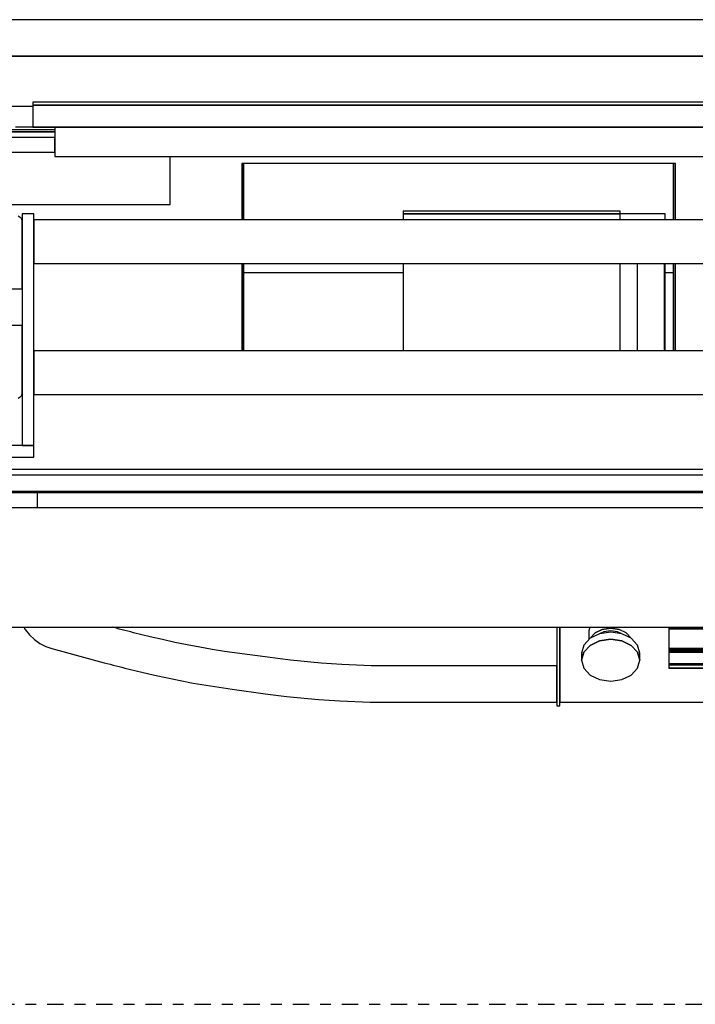
# Model space of a CAD drawing. Extents: x 5 to 1485, y 5 to 302.
# Drawn here: x 576 to 583, y 53 to 62 of the extents above; entities that cross this region are included whole.
import ezdxf

# ---------------------------------------------------------------- set-up
doc = ezdxf.new("R2010")
doc.units = 0
doc.header["$LTSCALE"] = 0.5
doc.header["$MEASUREMENT"] = 0
doc.linetypes.add('AM_ISO08W050', pattern=[18, 12, -1.5, 3, -1.5])
doc.linetypes.add('LONG_DASH_DOTTED', pattern=[0.3001, 0.2362, -0.0295, 0.0049, -0.0295])
doc.layers.get('0').update_dxf_attribs({"linetype": 'CONTINUOUS'})
doc.layers.add('6', color=7, linetype='CONTINUOUS')
doc.layers.add('SECTION VIEW LINES(CIBES)', color=7, linetype='LONG_DASH_DOTTED')

# ---------------------------------------------------------------- blocks, each defined once
blk = doc.blocks.new('B2_CIBES_SECTION_ARROW_E')
at = {"layer": 'SECTION VIEW LINES(CIBES)', "linetype": 'AM_ISO08W050'}
blk.add_line((-963.86, 0), (963.86, 0), dxfattribs=at)
blk = doc.blocks.new('LD_20181101064557_0000007D')
blk.add_blockref('B2_CIBES_SECTION_ARROW_E', (0, 0))
blk = doc.blocks.new('LD_20181101064557_000000A9')
for p, q in [((25, 1554.5), (-1555, 1554.5)), ((0, 1529.5), (-1530, 1529.5)), ((-1530, 1529.5), (0, 1529.5))]:
    blk.add_line(p, q)
blk = doc.blocks.new('LD_20181101064557_000000BE')
for p, q in [((657.5, 5.5), (-657.5, 5.5)), ((-657.5, -5.5), (657.5, -5.5))]:
    blk.add_line(p, q)
blk = doc.blocks.new('LD_20181101064557_000000D2')
for p, q in [((1341, 0), (77, 0)), ((77, 0), (77, -2)), ((77, -3), (47.4, -3)), ((77, -2), (1341, -2)), ((1341, -2), (77, -2)), ((77, -2), (77, -17)), ((92, -20.25), (21.25, -20.25)), ((21.25, -20.25), (92, -20.25)), ((92, -19), (21.83, -19)), ((1353, -17), (65, -17)), ((77, -17), (1341, -17)), ((171.25, -70.25), (171.25, -37.25)), ((221.75, -42), (220.5, -42)), ((220.5, -42), (220.5, -80.75)), ((517.25, -42), (221.75, -42)), ((221.75, -42), (221.75, -80.75)), ((221.75, -80.75), (221.75, -42)), ((518.5, -42), (517.25, -42)), ((517.25, -42), (517.25, -80.75)), ((517.25, -80.75), (517.25, -42)), ((518.5, -80.75), (518.5, -42)), ((21.25, -70.25), (171.25, -70.25)), ((220.5, -110.75), (220.5, -170.75)), ((221.75, -110.75), (221.75, -117)), ((221.75, -170.75), (221.75, -110.75)), ((517.25, -110.75), (517.25, -170.75)), ((517.25, -117), (517.25, -110.75)), ((518.5, -170.75), (518.5, -110.75)), ((221.75, -117), (221.75, -170.75)), ((221.75, -117), (331.5, -117)), ((511.5, -117), (517.25, -117)), ((517.25, -170.75), (517.25, -117)), ((1366.5, -252.25), (51.5, -252.25)), ((38.5, -268), (689, -268)), ((80, -278.75), (80, -268))]:
    blk.add_line(p, q)
blk = doc.blocks.new('LD_20181101064557_000000D5')
for p, q in [((617, 0), (-617, 0)), ((-617, 0), (-617, -20)), ((-617, -7), (-662, -7)), ((-617, -17), (-617, -7)), ((-662, -17), (-617, -17)), ((-617, -20), (617, -20))]:
    blk.add_line(p, q)
blk = doc.blocks.new('LD_20181101064557_000000D6')
for p, q in [((-272, -20.94), (-272, -21.22)), ((-272, -21.22), (-272, -22.17)), ((-272, -22.17), (-272, -23.14)), ((-272, -23.14), (-272, -24.13)), ((-272, -24.13), (-272, -25.15)), ((-272, -25.15), (-272, -26.19)), ((-272, -26.19), (-272, -27.26)), ((-270, -20.94), (-270, -21.09)), ((-270, -21.22), (-270, -20.94)), ((-270, -21.09), (-270, -22.08)), ((-270, -22.17), (-270, -21.22)), ((-270, -22.08), (-270, -23.09)), ((-270, -23.14), (-270, -22.17)), ((-270, -23.09), (-270, -24.12)), ((-270, -24.13), (-270, -23.14)), ((-270, -24.12), (-270, -25.17)), ((-270, -25.15), (-270, -24.13)), ((-270, -26.19), (-270, -25.15)), ((-270, -25.17), (-270, -26.24)), ((-270, -27.26), (-270, -26.19)), ((-270, -26.24), (-270, -27.32)), ((-249.33, -20.94), (-250, -23.35)), ((-250, -23.35), (-250, -29.46)), ((-242.65, -25.42), (-249.14, -28.54)), ((-245.61, -24.76), (-248.86, -28.26)), ((-248.86, -28.26), (-245.61, -24.76)), ((-240.74, -22.42), (-245.61, -24.76)), ((-245.61, -24.76), (-240.74, -22.42)), ((-235, -24.33), (-242.65, -25.42)), ((-239.78, -24.06), (-242.61, -25.42)), ((-235, -21.6), (-240.74, -22.42)), ((-240.74, -22.42), (-235, -21.6)), ((-235, -23.37), (-239.78, -24.06)), ((-229.26, -22.42), (-235, -21.6)), ((-235, -21.6), (-229.26, -22.42)), ((-230.22, -24.06), (-235, -23.37)), ((-227.35, -25.42), (-235, -24.33)), ((-227.39, -25.42), (-230.22, -24.06)), ((-224.39, -24.76), (-229.26, -22.42)), ((-220.86, -28.54), (-227.35, -25.42)), ((-221.14, -28.26), (-224.39, -24.76)), ((-195, -20.94), (-195, -21.67)), ((-195, -21.67), (-165, -21.67)), ((-165, -21.67), (-195, -21.67)), ((-195, -21.67), (-195, -21.7)), ((-195, -21.7), (-165, -21.7)), ((-165, -21.7), (-195, -21.7)), ((-195, -21.7), (-195, -21.73)), ((-195, -21.73), (-165, -21.73)), ((-165, -21.73), (-195, -21.73)), ((-195, -21.73), (-195, -21.76)), ((-195, -21.76), (-165, -21.76)), ((-165, -21.76), (-195, -21.76)), ((-195, -21.76), (-195, -21.78)), ((-195, -21.78), (-165, -21.78)), ((-165, -21.78), (-195, -21.78)), ((-195, -21.78), (-195, -21.8)), ((-195, -21.8), (-165, -21.8)), ((-165, -21.8), (-195, -21.8)), ((-195, -21.8), (-195, -21.82)), ((-195, -21.82), (-165, -21.82)), ((-165, -21.82), (-195, -21.82)), ((-195, -21.82), (-195, -21.83)), ((-195, -21.83), (-165, -21.83)), ((-165, -21.83), (-195, -21.83)), ((-195, -21.83), (-195, -21.89)), ((-195, -21.89), (-165, -21.89)), ((-165, -21.89), (-195, -21.89)), ((-195, -21.89), (-195, -21.9)), ((-195, -21.9), (-165, -21.9)), ((-165, -21.9), (-195, -21.9)), ((-195, -21.9), (-195, -21.91)), ((-195, -21.91), (-165, -21.91)), ((-165, -21.91), (-195, -21.91)), ((-195, -21.91), (-195, -21.92)), ((-195, -21.92), (-165, -21.92)), ((-165, -21.92), (-195, -21.92)), ((-195, -21.92), (-195, -21.93)), ((-165, -21.93), (-195, -21.93)), ((-195, -21.93), (-195, -21.95)), ((-195, -21.93), (-165, -21.93)), ((-165, -21.95), (-195, -21.95)), ((-195, -21.95), (-195, -21.97)), ((-195, -21.95), (-165, -21.95)), ((-165, -21.97), (-195, -21.97)), ((-195, -21.97), (-195, -21.98)), ((-195, -21.97), (-165, -21.97)), ((-195, -21.98), (-165, -21.98)), ((-165, -21.98), (-195, -21.98)), ((-195, -21.98), (-195, -35.46)), ((-272, -27.26), (-272, -30.38)), ((-272, -30.38), (-272, -32.43)), ((-272, -32.43), (-272, -34.52)), ((-270, -30.38), (-270, -27.26)), ((-270, -27.32), (-270, -29.59)), ((-270, -29.59), (-270, -31.87)), ((-270, -32.43), (-270, -30.38)), ((-270, -31.87), (-270, -34.19)), ((-270, -34.52), (-270, -32.43)), ((-253.48, -33.21), (-255, -38.71)), ((-249.14, -28.54), (-253.48, -33.21)), ((-249.14, -33.4), (-253.48, -38.07)), ((-253.48, -38.07), (-249.14, -33.4)), ((-242.65, -30.28), (-249.14, -33.4)), ((-249.14, -33.4), (-242.65, -30.28)), ((-248.86, -28.26), (-248.91, -28.43)), ((-248.91, -28.43), (-248.86, -28.26)), ((-235, -29.19), (-242.65, -30.28)), ((-242.65, -30.28), (-235, -29.19)), ((-227.35, -30.28), (-235, -29.19)), ((-235, -29.19), (-227.35, -30.28)), ((-220.86, -33.4), (-227.35, -30.28)), ((-227.35, -30.28), (-220.86, -33.4)), ((-221.09, -28.43), (-221.14, -28.26)), ((-216.52, -33.21), (-220.86, -28.54)), ((-216.52, -38.07), (-220.86, -33.4)), ((-220.86, -33.4), (-216.52, -38.07)), ((-215, -38.71), (-216.52, -33.21)), ((-272, -34.52), (-272, -36.67)), ((-272, -36.67), (-272, -38.85)), ((-272, -38.85), (-272, -41.09)), ((-270, -34.19), (-270, -36.55)), ((-270, -36.67), (-270, -34.52)), ((-270, -36.55), (-270, -38.97)), ((-270, -38.85), (-270, -36.67)), ((-270, -41.09), (-270, -38.85)), ((-270, -38.97), (-270, -41.43)), ((-253.48, -38.07), (-255, -43.58)), ((-255, -43.58), (-253.48, -38.07)), ((-255, -38.71), (-255, -43.58)), ((-215, -43.58), (-216.52, -38.07)), ((-216.52, -38.07), (-215, -43.58)), ((-215, -43.58), (-215, -38.71)), ((-195, -35.46), (-165, -35.46)), ((-165, -35.46), (-195, -35.46)), ((-195, -35.46), (-195, -35.83)), ((-195, -35.83), (-165, -35.83)), ((-165, -35.83), (-195, -35.83)), ((-195, -35.83), (-195, -36.19)), ((-195, -36.19), (-165, -36.19)), ((-165, -36.19), (-195, -36.19)), ((-195, -36.19), (-195, -36.55)), ((-195, -36.55), (-165, -36.55)), ((-165, -36.55), (-195, -36.55)), ((-195, -36.55), (-195, -36.91)), ((-195, -36.91), (-165, -36.91)), ((-165, -36.91), (-195, -36.91)), ((-195, -36.91), (-195, -37.26)), ((-195, -37.26), (-165, -37.26)), ((-165, -37.26), (-195, -37.26)), ((-195, -37.26), (-195, -37.61)), ((-195, -37.61), (-165, -37.61)), ((-165, -37.61), (-195, -37.61)), ((-195, -37.61), (-195, -37.96)), ((-195, -37.96), (-165, -37.96)), ((-165, -37.96), (-195, -37.96)), ((-195, -37.96), (-195, -46.04)), ((-272, -41.09), (-272, -43.36)), ((-272, -43.36), (-272, -45.67)), ((-272, -45.67), (-272, -46.54)), ((-272, -46.54), (-272, -47.08)), ((-272, -47.08), (-272, -47.63)), ((-270, -43.36), (-270, -41.09)), ((-270, -41.43), (-270, -43.93)), ((-270, -45.67), (-270, -43.36)), ((-270, -43.93), (-270, -46.47)), ((-270, -46.54), (-270, -45.67)), ((-270, -46.47), (-270, -46.73)), ((-270, -47.08), (-270, -46.54)), ((-270, -46.73), (-270, -47.25)), ((-270, -47.63), (-270, -47.08)), ((-270, -47.25), (-270, -47.79)), ((-255, -43.58), (-253.48, -49.08)), ((-216.52, -49.08), (-215, -43.58)), ((-165, -46.04), (-195, -46.04)), ((-195, -46.04), (-195, -46.07)), ((-195, -46.04), (-165, -46.04)), ((-165, -46.07), (-195, -46.07)), ((-195, -46.07), (-195, -46.1)), ((-195, -46.07), (-165, -46.07)), ((-165, -46.1), (-195, -46.1)), ((-195, -46.1), (-195, -46.14)), ((-195, -46.1), (-165, -46.1)), ((-165, -46.14), (-195, -46.14)), ((-195, -46.14), (-195, -46.18)), ((-195, -46.14), (-165, -46.14)), ((-165, -46.18), (-195, -46.18)), ((-195, -46.18), (-195, -46.22)), ((-195, -46.18), (-165, -46.18)), ((-165, -46.22), (-195, -46.22)), ((-195, -46.22), (-195, -46.27)), ((-195, -46.22), (-165, -46.22)), ((-165, -46.27), (-195, -46.27)), ((-195, -46.27), (-195, -46.31)), ((-195, -46.27), (-165, -46.27)), ((-165, -46.31), (-195, -46.31)), ((-195, -46.31), (-195, -46.38)), ((-195, -46.31), (-165, -46.31)), ((-195, -46.38), (-165, -46.38)), ((-165, -46.38), (-195, -46.38)), ((-195, -46.38), (-195, -46.44)), ((-195, -46.44), (-165, -46.44)), ((-165, -46.44), (-195, -46.44)), ((-195, -46.44), (-195, -46.5)), ((-195, -46.5), (-165, -46.5)), ((-165, -46.5), (-195, -46.5)), ((-195, -46.5), (-195, -46.56)), ((-195, -46.56), (-165, -46.56)), ((-165, -46.56), (-195, -46.56)), ((-195, -46.56), (-195, -46.61)), ((-195, -46.61), (-165, -46.61)), ((-165, -46.61), (-195, -46.61)), ((-195, -46.61), (-195, -46.66)), ((-195, -46.66), (-165, -46.66)), ((-165, -46.66), (-195, -46.66)), ((-195, -46.66), (-195, -46.7)), ((-195, -46.7), (-165, -46.7)), ((-165, -46.7), (-195, -46.7)), ((-195, -46.7), (-195, -46.72)), ((-195, -46.72), (-165, -46.72)), ((-165, -46.72), (-195, -46.72)), ((-195, -46.72), (-195, -49.01)), ((-272, -47.63), (-272, -48.18)), ((-272, -48.18), (-272, -48.75)), ((-272, -48.75), (-272, -49.32)), ((-272, -49.32), (-272, -49.9)), ((-272, -49.9), (-272, -50.49)), ((-272, -50.49), (-272, -54.08)), ((-272, -54.08), (-272, -54.7)), ((-270, -48.18), (-270, -47.63)), ((-270, -47.79), (-270, -48.33)), ((-270, -48.75), (-270, -48.18)), ((-270, -48.33), (-270, -48.88)), ((-270, -49.32), (-270, -48.75)), ((-270, -48.88), (-270, -49.44)), ((-270, -49.9), (-270, -49.32)), ((-270, -49.44), (-270, -50.01)), ((-270, -50.49), (-270, -49.9)), ((-270, -50.01), (-270, -50.58)), ((-270, -54.08), (-270, -50.49)), ((-270, -50.58), (-270, -52.99)), ((-270, -52.99), (-270, -53.91)), ((-270, -53.91), (-270, -54.85)), ((-270, -54.7), (-270, -54.08)), ((-253.48, -49.08), (-249.14, -53.75)), ((-249.14, -53.75), (-242.65, -56.87)), ((-227.35, -56.87), (-220.86, -53.75)), ((-220.86, -53.75), (-216.52, -49.08)), ((-195, -49.01), (-165, -49.01)), ((-165, -49.01), (-195, -49.01)), ((-195, -49.01), (-195, -49.03)), ((-195, -49.03), (-165, -49.03)), ((-272, -54.7), (-272, -55.32)), ((-272, -55.32), (-272, -55.94)), ((-272, -55.94), (-272, -56.56)), ((-272, -56.56), (-272, -57.19)), ((-272, -57.19), (-272, -57.82)), ((-272, -57.82), (-272, -58.45)), ((-272, -58.45), (-272, -59.33)), ((-272, -59.33), (-272, -59.42)), ((-272, -59.42), (-272, -59.5)), ((-272, -59.5), (-272, -59.58)), ((-272, -59.58), (-272, -59.67)), ((-272, -59.67), (-272, -59.75)), ((-272, -59.75), (-272, -59.83)), ((-272, -59.83), (-272, -59.92)), ((-272, -59.92), (-272, -60.03)), ((-272, -60.03), (-272, -60.28)), ((-272, -60.28), (-272, -60.53)), ((-272, -60.53), (-272, -60.78)), ((-272, -60.78), (-272, -61.02)), ((-270, -55.32), (-270, -54.7)), ((-270, -54.85), (-270, -55.78)), ((-270, -55.94), (-270, -55.32)), ((-270, -55.78), (-270, -56.72)), ((-270, -56.56), (-270, -55.94)), ((-270, -57.19), (-270, -56.56)), ((-270, -56.72), (-270, -57.67)), ((-270, -57.82), (-270, -57.19)), ((-270, -57.67), (-270, -58.61)), ((-270, -58.45), (-270, -57.82)), ((-270, -59.33), (-270, -58.45)), ((-270, -58.61), (-270, -59.55)), ((-270, -59.42), (-270, -59.33)), ((-270, -59.5), (-270, -59.42)), ((-270, -59.58), (-270, -59.5)), ((-270, -59.55), (-270, -59.62)), ((-270, -59.67), (-270, -59.58)), ((-270, -59.62), (-270, -60.58)), ((-270, -59.75), (-270, -59.67)), ((-270, -59.83), (-270, -59.75)), ((-270, -59.92), (-270, -59.83)), ((-270, -60.03), (-270, -59.92)), ((-270, -60.28), (-270, -60.03)), ((-270, -60.53), (-270, -60.28)), ((-270, -60.78), (-270, -60.53)), ((-270, -60.58), (-270, -60.88)), ((-270, -61.02), (-270, -60.78)), ((-270, -60.88), (-270, -61.18)), ((-242.65, -56.87), (-235, -57.96)), ((-235, -57.96), (-227.35, -56.87)), ((-272, -61.02), (-272, -61.26)), ((-272, -61.26), (-272, -61.51)), ((-272, -61.51), (-272, -61.74)), ((-272, -61.74), (-272, -63.82)), ((-272, -63.82), (-272, -63.99)), ((-272, -63.99), (-272, -64.15)), ((-272, -64.15), (-272, -64.31)), ((-272, -64.31), (-272, -64.47)), ((-272, -64.47), (-272, -64.63)), ((-272, -64.63), (-272, -64.78)), ((-272, -64.78), (-272, -64.93)), ((-272, -64.93), (-272, -64.98)), ((-272, -64.98), (-272, -65.89)), ((-272, -65.89), (-272, -66.74)), ((-272, -66.74), (-272, -67.55)), ((-272, -67.55), (-272, -68.29)), ((-270, -61.26), (-270, -61.02)), ((-270, -61.18), (-270, -61.48)), ((-270, -61.51), (-270, -61.26)), ((-270, -61.48), (-270, -61.77)), ((-270, -61.74), (-270, -61.51)), ((-270, -63.82), (-270, -61.74)), ((-270, -61.77), (-270, -62.06)), ((-270, -62.06), (-270, -62.34)), ((-270, -62.34), (-270, -62.62)), ((-270, -62.62), (-270, -62.64)), ((-270, -62.64), (-270, -63.1)), ((-270, -63.1), (-270, -63.56)), ((-270, -63.56), (-270, -63.99)), ((-270, -63.99), (-270, -63.82)), ((-270, -63.99), (-270, -64.42)), ((-270, -64.15), (-270, -63.99)), ((-270, -64.31), (-270, -64.15)), ((-270, -64.47), (-270, -64.31)), ((-270, -64.42), (-270, -64.82)), ((-270, -64.63), (-270, -64.47)), ((-270, -64.78), (-270, -64.63)), ((-270, -64.93), (-270, -64.78)), ((-270, -64.82), (-270, -65.21)), ((-270, -64.98), (-270, -64.93)), ((-270, -65.89), (-270, -64.98)), ((-270, -65.21), (-270, -65.57)), ((-270, -65.57), (-270, -65.97)), ((-270, -66.74), (-270, -65.89)), ((-270, -65.97), (-270, -66.41)), ((-270, -66.41), (-270, -66.82)), ((-270, -67.55), (-270, -66.74)), ((-270, -66.82), (-270, -67.2)), ((-270, -67.2), (-270, -67.57)), ((-270, -68.29), (-270, -67.55)), ((-270, -67.57), (-270, -67.91)), ((-272, -68.29), (-272, -68.97)), ((-272, -68.97), (-272, -69.59)), ((-272, -69.59), (-272, -70.13)), ((-272, -70.13), (-272, -71.35)), ((-272, -71.35), (-272, -71.78)), ((-272, -71.78), (-272, -72.17)), ((-272, -72.17), (-272, -72.53)), ((-272, -72.53), (-272, -72.85)), ((-272, -72.85), (-272, -73.14)), ((-272, -73.14), (-272, -73.39)), ((-272, -73.39), (-272, -73.6)), ((-272, -73.6), (-272, -74.04)), ((-272, -74.04), (-272, -74.09)), ((-272, -74.09), (-272, -74.13)), ((-272, -74.13), (-272, -74.17)), ((-272, -74.17), (-272, -74.2)), ((-272, -74.2), (-272, -74.24)), ((-272, -74.24), (-272, -74.26)), ((-272, -74.26), (-272, -74.29)), ((-272, -74.29), (-272, -74.79)), ((-270, -67.91), (-270, -68.22)), ((-270, -68.22), (-270, -68.51)), ((-270, -68.97), (-270, -68.29)), ((-270, -68.51), (-270, -69.49)), ((-270, -69.59), (-270, -68.97)), ((-270, -69.49), (-270, -69.77)), ((-270, -70.13), (-270, -69.59)), ((-270, -69.77), (-270, -70.03)), ((-270, -70.03), (-270, -70.28)), ((-270, -71.35), (-270, -70.13)), ((-270, -70.28), (-270, -70.51)), ((-270, -70.51), (-270, -70.72)), ((-270, -70.72), (-270, -70.91)), ((-270, -70.91), (-270, -71.08)), ((-270, -71.08), (-270, -71.12)), ((-270, -71.12), (-270, -71.3)), ((-270, -71.3), (-270, -71.47)), ((-270, -71.78), (-270, -71.35)), ((-270, -71.47), (-270, -71.62)), ((-270, -71.62), (-270, -71.75)), ((-270, -71.75), (-270, -71.87)), ((-270, -72.17), (-270, -71.78)), ((-270, -71.87), (-270, -71.97)), ((-270, -71.97), (-270, -72.06)), ((-270, -72.06), (-270, -72.34)), ((-270, -72.53), (-270, -72.17)), ((-270, -72.34), (-270, -72.37)), ((-270, -72.37), (-270, -72.4)), ((-270, -72.4), (-270, -72.42)), ((-270, -72.42), (-270, -72.44)), ((-270, -72.44), (-270, -72.45)), ((-270, -72.45), (-270, -72.46)), ((-270, -72.46), (-270, -72.46)), ((-270, -72.46), (270, -72.46)), ((-270, -72.46), (-270, -72.46)), ((-270, -72.85), (-270, -72.53)), ((-270, -73.14), (-270, -72.85)), ((-270, -73.39), (-270, -73.14)), ((-270, -73.6), (-270, -73.39)), ((-270, -74.04), (-270, -73.6)), ((-270, -74.09), (-270, -74.04)), ((-270, -74.13), (-270, -74.09)), ((-270, -74.17), (-270, -74.13)), ((-270, -74.2), (-270, -74.17)), ((-270, -74.24), (-270, -74.2)), ((-270, -74.26), (-270, -74.24)), ((-270, -74.29), (-270, -74.26)), ((-270, -74.79), (-270, -74.29)), ((-272, -74.79), (-272, -74.81)), ((-272, -74.81), (-272, -74.82)), ((-272, -74.82), (-272, -74.84)), ((-272, -74.84), (-272, -74.85)), ((-272, -74.85), (-272, -74.86)), ((-272, -74.86), (-272, -74.87)), ((-272, -74.87), (-272, -74.87)), ((-272, -74.87), (-272, -74.88)), ((-272, -74.88), (-272, -74.88)), ((-272, -74.88), (-270, -74.88)), ((-270, -74.81), (-270, -74.79)), ((-270, -74.82), (-270, -74.81)), ((-270, -74.84), (-270, -74.82)), ((-270, -74.85), (-270, -74.84)), ((-270, -74.86), (-270, -74.85)), ((-270, -74.87), (-270, -74.86)), ((-270, -74.87), (-270, -74.87)), ((-270, -74.88), (-270, -74.87)), ((-270, -74.88), (-270, -74.88))]:
    blk.add_line(p, q)
blk = doc.blocks.new('LD_20181101064557_000000D8')
for p, q in [((-631.5, 64), (-639.5, 64)), ((-639.5, 64), (-639.5, -95)), ((-631.5, -95), (-631.5, 64)), ((-228.5, 66), (-377.5, 66)), ((-377.5, 66), (-377.5, 64)), ((-377.5, 64), (-228.5, 64)), ((-228.5, 64), (-377.5, 64)), ((-377.5, 64), (-377.5, 60)), ((-228.5, 64), (-228.5, 66)), ((-228.5, 60), (-228.5, 64)), ((-197.5, 64), (-228.5, 64)), ((-197.5, 60), (-197.5, 64)), ((631.5, 60), (-631.5, 60)), ((-631.5, 60), (-631.5, 30)), ((-631.5, 30), (631.5, 30)), ((-377.5, 30), (-377.5, -30)), ((-228.5, -30), (-228.5, 30)), ((-216.5, -30), (-216.5, 30)), ((-197.9, -30), (-197.9, 30)), ((-197.5, -30), (-197.5, 30)), ((631.5, -30), (-631.5, -30)), ((-631.5, -30), (-631.5, -60)), ((-631.5, -60), (631.5, -60)), ((-631.5, -95), (-678.5, -95)), ((-639.5, -95), (-631.5, -95)), ((-631.5, -103), (-631.5, -95)), ((-670.5, -103), (-631.5, -103))]:
    blk.add_line(p, q)
blk = doc.blocks.new('LD_20181101064557_000000D9')
for p, q in [((-639.5, 0), (-647.5, 0)), ((-639.5, -46.44), (-639.5, 0)), ((-639.75, -47.64), (-639.61, -47.25)), ((-639.61, -47.25), (-639.53, -46.85)), ((-639.53, -46.85), (-639.5, -46.44)), ((-642.25, -49.92), (-640.78, -48.9)), ((-640.78, -48.9), (-640.46, -48.64)), ((-640.46, -48.64), (-640.18, -48.34)), ((-640.18, -48.34), (-639.94, -48)), ((-639.94, -48), (-639.75, -47.64))]:
    blk.add_line(p, q)
blk = doc.blocks.new('LD_20181101064557_000000DA')
for p, q in [((-640.78, 48.9), (-642.25, 49.92)), ((-640.46, 48.64), (-640.78, 48.9)), ((-640.18, 48.34), (-640.46, 48.64)), ((-639.94, 48), (-640.18, 48.34)), ((-639.75, 47.64), (-639.94, 48)), ((-639.61, 47.25), (-639.75, 47.64)), ((-639.53, 46.85), (-639.61, 47.25)), ((-639.5, 46.44), (-639.53, 46.85)), ((-639.5, 0), (-639.5, 46.44)), ((-647.5, 0), (-639.5, 0))]:
    blk.add_line(p, q)
blk = doc.blocks.new('LD_20181101064557_000000DE')
for p, q in [((1, 61), (-1368, 61)), ((-959, 61), (-1359, 61)), ((-959, 61), (-959, 61)), ((-1368, -20.94), (1, -20.94))]:
    blk.add_line(p, q)
blk = doc.blocks.new('LD_20181101064557_000000DF')
for p, q in [((-1321.77, -20.94), (-1320.82, -22.54)), ((-1320.82, -22.54), (-1317.92, -26.18)), ((-1317.92, -26.18), (-1314.54, -29.38)), ((-1260.18, -21.12), (-1260.87, -20.94)), ((-1258.2, -21.65), (-1260.18, -21.12)), ((-1256.23, -22.17), (-1258.2, -21.65)), ((-1254.26, -22.68), (-1256.23, -22.17)), ((-1252.28, -23.19), (-1254.26, -22.68)), ((-1250.31, -23.69), (-1252.28, -23.19)), ((-1248.33, -24.18), (-1250.31, -23.69)), ((-1246.34, -24.67), (-1248.33, -24.18)), ((-1234.86, -27.46), (-1246.34, -24.67)), ((-1314.54, -29.38), (-1310.74, -32.07)), ((-1310.74, -32.07), (-1306.6, -34.19)), ((-1226.38, -29.45), (-1234.86, -27.46)), ((-1217.93, -31.31), (-1226.38, -29.45)), ((-1209.45, -33.04), (-1217.93, -31.31)), ((-1200.94, -34.65), (-1209.45, -33.04)), ((-1306.6, -34.19), (-1302.64, -35.59)), ((-1302.64, -35.59), (-1266.65, -45.27)), ((-1192.41, -36.13), (-1200.94, -34.65)), ((-1183.86, -37.49), (-1192.41, -36.13)), ((-1175.24, -38.73), (-1183.86, -37.49)), ((-1152.55, -41.82), (-1175.24, -38.73)), ((-1266.65, -45.27), (-1264.61, -45.82)), ((-1264.61, -45.82), (-1262.55, -46.36)), ((-1262.55, -46.36), (-1260.5, -46.89)), ((-1260.5, -46.89), (-1258.44, -47.42)), ((-1145.52, -42.73), (-1152.55, -41.82)), ((-1138.52, -43.56), (-1145.52, -42.73)), ((-1131.51, -44.3), (-1138.52, -43.56)), ((-1124.49, -44.95), (-1131.51, -44.3)), ((-1117.46, -45.53), (-1124.49, -44.95)), ((-1110.43, -46.02), (-1117.46, -45.53)), ((-1103.35, -46.42), (-1110.43, -46.02)), ((-1083.19, -47.46), (-1103.35, -46.42)), ((-1258.44, -47.42), (-1256.38, -47.94)), ((-1256.38, -47.94), (-1254.32, -48.45)), ((-1254.32, -48.45), (-1252.26, -48.95)), ((-1252.26, -48.95), (-1240.67, -51.77)), ((-1240.67, -51.77), (-1231.93, -53.83)), ((-1231.93, -53.83), (-1223.11, -55.76)), ((-955.5, -47.46), (-1083.19, -47.46)), ((-955.5, -48.29), (-955.5, -47.46)), ((-955.5, -50.11), (-955.5, -48.29)), ((-955.5, -52.91), (-955.5, -50.11)), ((-955.5, -55.66), (-955.5, -52.91)), ((-1223.11, -55.76), (-1214.27, -57.57)), ((-1214.27, -57.57), (-1205.4, -59.25)), ((-1205.4, -59.25), (-1196.51, -60.79)), ((-1196.51, -60.79), (-1187.59, -62.21)), ((-955.5, -59.96), (-955.5, -55.66)), ((-955.5, -64.26), (-955.5, -59.96)), ((-1187.59, -62.21), (-1178.71, -63.49)), ((-1178.71, -63.49), (-1155.84, -66.6)), ((-1155.84, -66.6), (-1148.6, -67.54)), ((-1148.6, -67.54), (-1141.3, -68.4)), ((-955.5, -67.01), (-955.5, -64.26)), ((-955.5, -69.81), (-955.5, -67.01)), ((-1141.3, -68.4), (-1133.99, -69.17)), ((-1133.99, -69.17), (-1126.67, -69.86)), ((-1126.67, -69.86), (-1119.34, -70.46)), ((-1119.34, -70.46), (-1112.01, -70.97)), ((-1112.01, -70.97), (-1104.71, -71.39)), ((-1104.71, -71.39), (-1083.83, -72.46)), ((-1083.83, -72.46), (-955.5, -72.46)), ((-955.5, -71.63), (-955.5, -69.81)), ((-955.5, -72.46), (-955.5, -71.63))]:
    blk.add_line(p, q)

msp = doc.modelspace()

# ---------------------------------------------------------------- block references
at = {"layer": '6'}
for name, p, xscale, yscale, zscale in [('LD_20181101064557_000000A9', (595.2, 41.2933), 0.01333333333333333, 0.01333333333333333, 0.01333333333333333), ('LD_20181101064557_000000D2', (575.5467, 61.2633), 0.01333333333333333, 0.01333333333333333, 0.01333333333333333), ('LD_20181101064557_000000D5', (585, 61.0333), 0.01333333333333333, 0.01333333333333333, 0.01333333333333333), ('LD_20181101064557_000000D8', (585, 59.3866), 0.01333333333333333, 0.01333333333333333, 0.01333333333333333), ('LD_20181101064557_000000DA', (585, 59.5559), 0.01333333333333333, 0.01333333333333333, 0.01333333333333333), ('LD_20181101064557_000000D9', (585, 59.2173), 0.01333333333333333, 0.01333333333333333, 0.01333333333333333), ('LD_20181101064557_000000BE', (585, 57.7733), 0.01333333333333333, 0.01333333333333333, 0.01333333333333333), ('LD_20181101064557_000000DE', (594.1133, 56.7333), 0.01333333333333333, 0.01333333333333333, 0.01333333333333333), ('LD_20181101064557_000000DF', (594.1133, 56.7333), 0.01333333333333333, 0.01333333333333333, 0.01333333333333333), ('LD_20181101064557_000000D6', (585, 56.7333), 0.01333333333333333, 0.01333333333333333, 0.01333333333333333), ('LD_20181101064557_0000007D', (590, 53), 0.025, 0.025, 0.025)]:
    msp.add_blockref(name, p, dxfattribs=dict(at, xscale=xscale, yscale=yscale, zscale=zscale))

doc.saveas('drawing.dxf')
